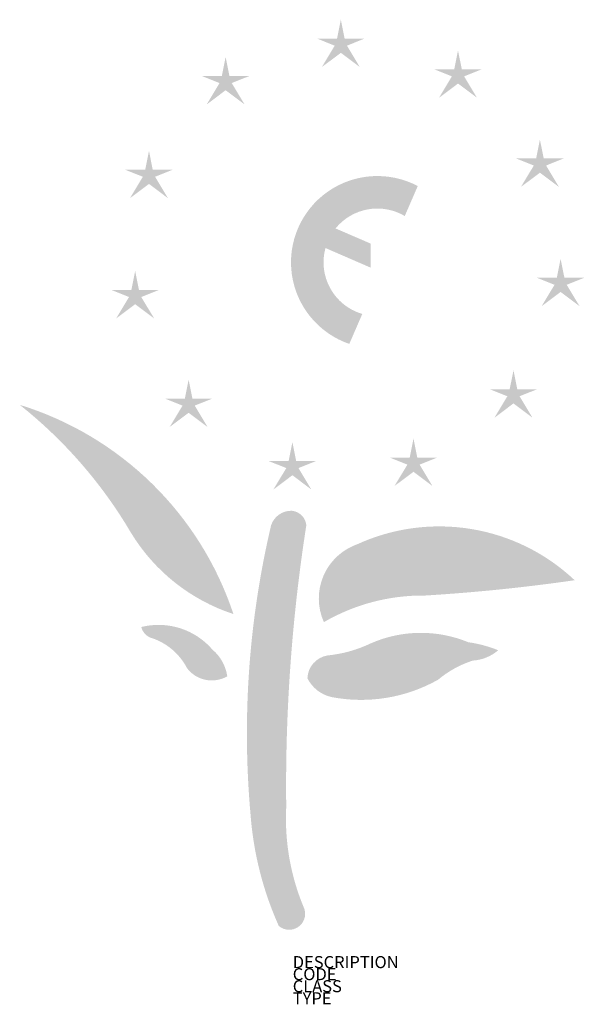
# Model space of a CAD drawing. Units: metres. Extents: x -339 to 597, y 729 to 2362.
import ezdxf

# ---------------------------------------------------------------- set-up
doc = ezdxf.new("R2010")
doc.units = ezdxf.units.M
doc.layers.add('M_ALG_SFF_____$blau', color=160, linetype='Continuous')
doc.layers.add('M_ALG_SFF_____$schwarz', color=250, linetype='Continuous')
doc.styles.add('ISOCP_SHX', font='Isocp.shx')

msp = doc.modelspace()

# ---------------------------------------------------------------- hatches: boundary and pattern name
at = {"layer": 'M_ALG_SFF_____$blau'}
h = msp.add_hatch(color=256, dxfattribs=at)
h.dxf.hatch_style = 1
h.paths.add_polyline_path([(183, 2318.9), (161.8, 2283.5), (193.2, 2307), (224.5, 2283.5), (203.3, 2318.9), (232.4, 2330.6), (199.4, 2330.6), (193.2, 2362), (186.9, 2330.6), (153.9, 2330.6)])
h = msp.add_hatch(color=256, dxfattribs=at)
h.dxf.hatch_style = 1
h.paths.add_polyline_path([(377.2, 2268), (355.9, 2232.5), (387.3, 2256.1), (418.7, 2232.5), (397.4, 2268), (426.5, 2279.6), (393.6, 2279.6), (387.3, 2311), (381, 2279.6), (348.1, 2279.6)])
h = msp.add_hatch(color=256, dxfattribs=at)
h.dxf.hatch_style = 1
h.paths.add_polyline_path([(-7.8, 2256.9), (-29.1, 2221.4), (2.3, 2245), (33.7, 2221.4), (12.4, 2256.9), (41.5, 2268.5), (8.6, 2268.5), (2.3, 2299.9), (-4, 2268.5), (-36.9, 2268.5)])
h = msp.add_hatch(color=256, dxfattribs=at)
h.dxf.hatch_style = 1
h.paths.add_polyline_path([(512.9, 2120.1), (491.6, 2084.7), (523, 2108.2), (554.4, 2084.7), (533.2, 2120.1), (562.3, 2131.8), (529.3, 2131.8), (523, 2163.1), (516.7, 2131.8), (483.8, 2131.8)])
h = msp.add_hatch(color=256, dxfattribs=at)
h.dxf.hatch_style = 1
h.paths.add_polyline_path([(-134.9, 2101.5), (-156.1, 2066), (-124.7, 2089.6), (-93.3, 2066), (-114.6, 2101.5), (-85.5, 2113.1), (-118.5, 2113.1), (-124.7, 2144.5), (-131, 2113.1), (-164, 2113.1)])
h = msp.add_hatch(color=256, dxfattribs=at)
h.dxf.hatch_style = 1
h.paths.add_polyline_path([(547.2, 1922.3), (525.9, 1886.9), (557.3, 1910.4), (588.7, 1886.9), (567.4, 1922.3), (596.5, 1934), (563.6, 1934), (557.3, 1965.4), (551, 1934), (518.1, 1934)])
h = msp.add_hatch(color=256, dxfattribs=at)
h.dxf.hatch_style = 1
h.paths.add_polyline_path([(-157.7, 1902.1), (-179, 1866.6), (-147.6, 1890.2), (-116.2, 1866.6), (-137.5, 1902.1), (-108.3, 1913.7), (-141.3, 1913.7), (-147.6, 1945.1), (-153.9, 1913.7), (-186.8, 1913.7)])
h = msp.add_hatch(color=256, dxfattribs=at)
h.dxf.hatch_style = 1
h.paths.add_polyline_path([(469.1, 1737.5), (447.8, 1702), (479.2, 1725.6), (510.6, 1702), (489.3, 1737.5), (518.4, 1749.1), (485.5, 1749.1), (479.2, 1780.5), (472.9, 1749.1), (440, 1749.1)])
h = msp.add_hatch(color=256, dxfattribs=at)
h.dxf.hatch_style = 1
h.paths.add_polyline_path([(-69.1, 1722), (-90.4, 1686.5), (-59, 1710.1), (-27.6, 1686.5), (-48.9, 1722), (-19.8, 1733.6), (-52.7, 1733.6), (-59, 1765), (-65.3, 1733.6), (-98.2, 1733.6)])
h = msp.add_hatch(color=256, dxfattribs=at)
h.dxf.hatch_style = 1
h.paths.add_polyline_path([(303.4, 1624.1), (282.1, 1588.7), (313.5, 1612.2), (344.9, 1588.7), (323.7, 1624.1), (352.8, 1635.8), (319.8, 1635.8), (313.5, 1667.2), (307.3, 1635.8), (274.3, 1635.8)])
h = msp.add_hatch(color=256, dxfattribs=at)
h.dxf.hatch_style = 1
h.paths.add_polyline_path([(102.8, 1618.4), (81.5, 1582.9), (112.9, 1606.5), (144.3, 1582.9), (123, 1618.4), (152.1, 1630), (119.2, 1630), (112.9, 1661.4), (106.6, 1630), (73.7, 1630)])
at = {"layer": 'M_ALG_SFF_____$schwarz'}
h = msp.add_hatch(color=256, dxfattribs=at)
h.dxf.hatch_style = 1
h.paths.add_polyline_path([(299.1, 2036.4), (320.6, 2086.1, 1.081127), (207.2, 1824.3), (228.7, 1874, -0.409652), (167.7, 1983.3), (242.5, 1950.8), (242.5, 1990.7), (184.4, 2015.8, -0.371701)])
h = msp.add_hatch(color=256, dxfattribs=at)
h.dxf.hatch_style = 1
h.paths.add_polyline_path([(-154.7, 1511.4, 0.179233), (15.2, 1376.3, 0.242261), (-338.9, 1723.3, -0.092031)])
h = msp.add_hatch(color=256, dxfattribs=at)
h.dxf.hatch_style = 1
h.paths.add_polyline_path([(136, 1523.7, 0.353716), (112.2, 1547.6, 0.330232), (77.7, 1523.8, 0.080448), (43.6, 1043.4, 0.086812), (90.4, 859, 0.757792), (132.7, 887.5, -0.113805), (102.7, 1056.8, -0.041761)])
h = msp.add_hatch(color=256, dxfattribs=at)
h.dxf.hatch_style = 1
h.paths.add_polyline_path([(332.4, 1407, 0.020708), (580.6, 1432.4, 0.306199), (219.8, 1491.8, 0.437697), (165.1, 1362.9, -0.135373)])
h = msp.add_hatch(color=256, dxfattribs=at)
h.dxf.hatch_style = 1
h.paths.add_polyline_path([(-137.5, 1354.8, 0.218447), (-123.4, 1337.6, -0.203735), (-61.6, 1286.5, 0.378226), (5, 1273.1, 0.183873), (-19.5, 1317.3, 0.284407)])
h = msp.add_hatch(color=256, dxfattribs=at)
h.dxf.hatch_style = 1
h.paths.add_polyline_path([(243.2, 1327.9, -0.087244), (171.5, 1307.7, 0.36237), (137.8, 1269.7, 0.225478), (177.9, 1238.6, 0.17728), (354.1, 1267.3, -0.096119), (411.6, 1299.1, 0.164518), (453.9, 1316.3, 0.060402), (404.3, 1329.6, 0.203397)])

# ---------------------------------------------------------------- texts
at = {"style": 'ISOCP_SHX', "flags": 3}
for tag, p, s in [('DESCRIPTION', (113.5, 789.1), ''), ('CODE', (113.5, 769.1), ''), ('CLASS', (113.5, 749.1), 'fire protection'), ('TYPE', (113.5, 729.1), '')]:
    msp.add_attdef(tag, p, s, height=20, dxfattribs=at)

doc.saveas('drawing.dxf')
